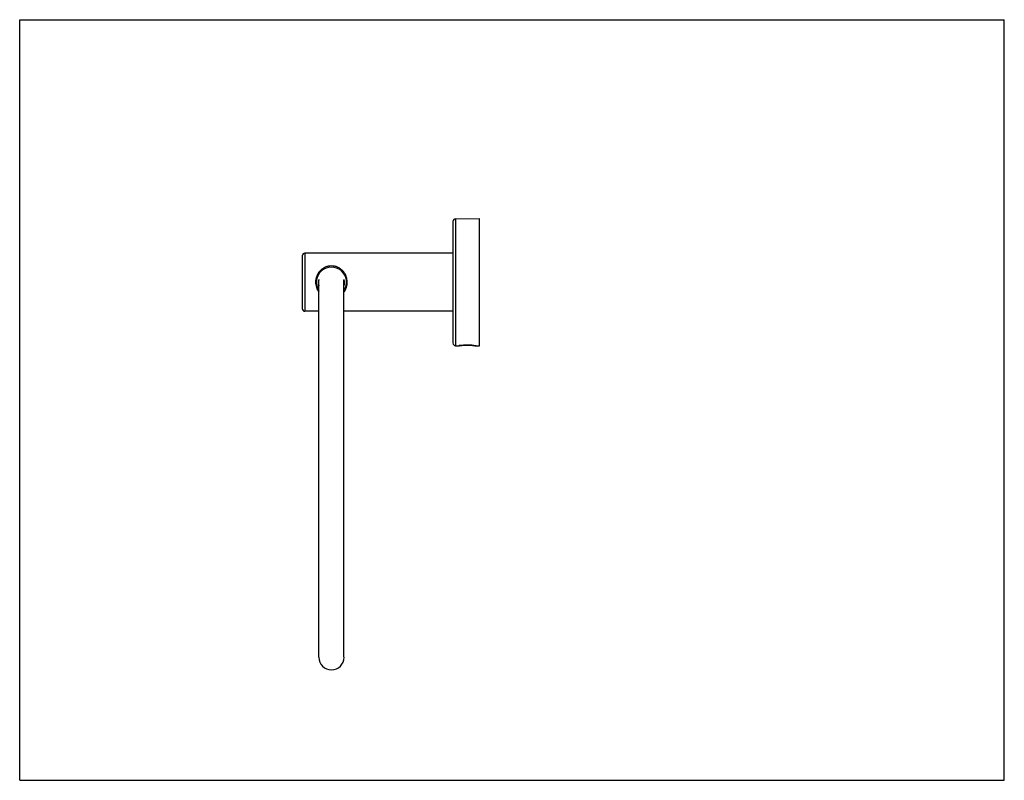
# Model space of a CAD drawing. Units: inches. Extents: x 0 to 11, y 0 to 8.5.
import ezdxf

# ---------------------------------------------------------------- set-up
doc = ezdxf.new("R2010")
doc.units = ezdxf.units.IN
doc.header["$LTSCALE"] = 0.605
doc.header["$MEASUREMENT"] = 0
doc.layers.get('0').update_dxf_attribs({"linetype": 'CONTINUOUS'})

msp = doc.modelspace()

# ---------------------------------------------------------------- linework, layer by layer
at = {"color": 7, "linetype": 'CONTINUOUS'}
for p, q in [((0, 0), (0, 8.5)), ((0, 8.5), (11, 8.5)), ((11, 0), (11, 8.5)), ((4.87, 6.275), (5.136, 6.277)), ((5.136, 4.855), (5.136, 6.277)), ((4.841, 4.887), (4.841, 6.245)), ((3.158, 5.271), (3.158, 5.861)), ((4.841, 5.891), (3.187, 5.891)), ((3.342, 1.375), (3.342, 5.594)), ((3.623, 1.38), (3.623, 5.594)), ((3.342, 5.241), (3.187, 5.241)), ((4.841, 5.241), (3.623, 5.241)), ((4.87, 4.857), (4.906, 4.857)), ((4.907, 4.857), (4.906, 4.857)), ((4.907, 4.857), (4.909, 4.857)), ((5.09, 4.856), (5.095, 4.856)), ((5.095, 4.856), (5.099, 4.855)), ((5.099, 4.855), (5.101, 4.855)), ((5.099, 4.855), (5.099, 4.855)), ((5.101, 4.855), (5.136, 4.855)), ((0, 0), (11, 0))]:
    msp.add_line(p, q, dxfattribs=at)
at = {"color": 9, "linetype": 'CONTINUOUS'}
for p, q in [((4.87, 6.275), (4.87, 4.857)), ((3.187, 5.891), (3.187, 5.241)), ((3.314, 5.566), (3.305, 5.566)), ((3.651, 5.566), (3.66, 5.566)), ((4.91, 4.857), (4.906, 4.857)), ((4.906, 4.857), (4.906, 4.857)), ((5.101, 4.855), (5.098, 4.855))]:
    msp.add_line(p, q, dxfattribs=at)
at = {"color": 7, "linetype": 'CONTINUOUS'}
msp.add_lwpolyline([(4.909, 4.857), (4.914, 4.858), (4.917, 4.858), (4.92, 4.858), (4.924, 4.859), (4.928, 4.859), (4.933, 4.86), (4.938, 4.86), (4.943, 4.861), (4.949, 4.861), (4.955, 4.861), (4.962, 4.862), (4.968, 4.862), (4.975, 4.862), (4.982, 4.863), (4.989, 4.863), (4.996, 4.863), (5.003, 4.863), (5.01, 4.863), (5.017, 4.862), (5.024, 4.862), (5.031, 4.862), (5.038, 4.861), (5.045, 4.861), (5.051, 4.861), (5.057, 4.86), (5.063, 4.86), (5.068, 4.859), (5.073, 4.858), (5.078, 4.858), (5.083, 4.857), (5.086, 4.857), (5.09, 4.856)], dxfattribs=at)
for centre, radius, start, end in [((4.87, 6.245), 0.0295, 90.5, 180), ((3.187, 5.861), 0.0295, 90, 180), ((3.483, 5.566), 0.168, 326.7468, 213.262), ((3.483, 5.566), 0.146, 168.155, 195.8663), ((3.483, 5.566), 0.146, 344.1432, 12.1157), ((3.187, 5.271), 0.0295, 180, 270), ((4.87, 4.887), 0.0295, 180, 269.5), ((3.483, 1.375), 0.141, 180, 360)]:
    msp.add_arc(centre, radius, start, end, dxfattribs=at)
at = {"color": 9, "linetype": 'CONTINUOUS'}
for centre, radius, start, end in [((4.997, 4.171), 0.692, 81.7713, 97.2228), ((4.985, 4.076), 0.788, 81.7047, 81.8449)]:
    msp.add_arc(centre, radius, start, end, dxfattribs=at)
for points, knots in [([(3.66, 5.566), (3.66, 5.578), (3.657, 5.602), (3.647, 5.636), (3.631, 5.667), (3.609, 5.695), (3.583, 5.717), (3.552, 5.735), (3.518, 5.746), (3.483, 5.749), (3.447, 5.746), (3.413, 5.735), (3.382, 5.717), (3.356, 5.695), (3.334, 5.667), (3.321, 5.641), (3.313, 5.619), (3.307, 5.596), (3.305, 5.578), (3.305, 5.566)], [0, 0, 0, 0, 0.063858, 0.127033, 0.189209, 0.250564, 0.311706, 0.37339, 0.436197, 0.499983, 0.563761, 0.626545, 0.688208, 0.749336, 0.810691, 0.872877, 0.90439, 0.936138, 1, 1, 1, 1]), ([(3.305, 5.566), (3.305, 5.556), (3.307, 5.536), (3.314, 5.507), (3.326, 5.48), (3.336, 5.463), (3.342, 5.455)], [0, 0, 0, 0, 0.253883, 0.505811, 0.754547, 1, 1, 1, 1]), ([(3.623, 5.455), (3.629, 5.463), (3.64, 5.48), (3.651, 5.507), (3.658, 5.536), (3.66, 5.556), (3.66, 5.566)], [0, 0, 0, 0, 0.245453, 0.494195, 0.746143, 1, 1, 1, 1])]:
    msp.add_open_spline(points, degree=3, knots=knots, dxfattribs=at)

doc.saveas('drawing.dxf')
